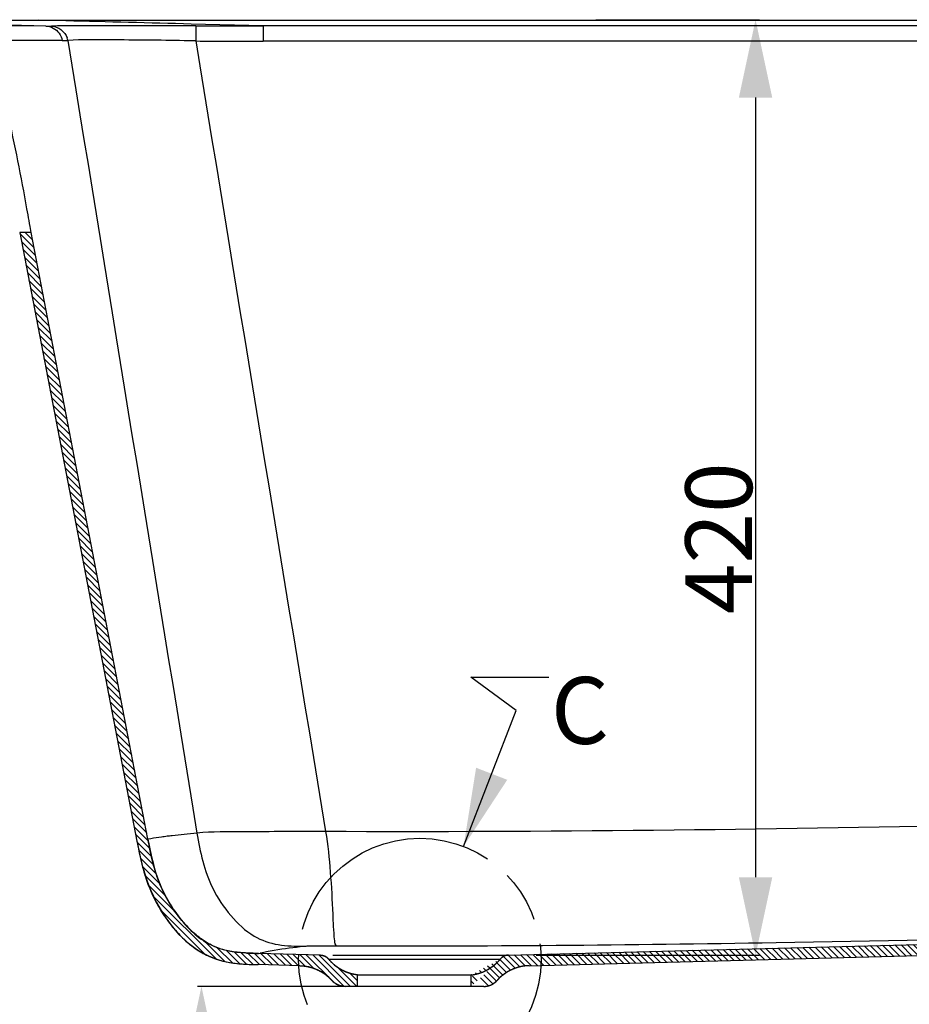
# Model space of a CAD drawing. Units: millimetres. Extents: x -307 to 42, y 41 to 282.
# Drawn here: x -276 to -236, y 230 to 274 of the extents above; entities that cross this region are included whole.
import ezdxf

# ---------------------------------------------------------------- set-up
doc = ezdxf.new("R2010")
doc.units = ezdxf.units.MM
doc.header["$LTSCALE"] = 23.1
doc.header["$PDMODE"] = 3
doc.header["$PDSIZE"] = 8
doc.linetypes.add('PHANTOM', pattern=[0.8, 0.45, -0.05, 0.1, -0.05, 0.1, -0.05])
doc.layers.get('0').update_dxf_attribs({"linetype": 'CONTINUOUS'})
doc.layers.get('Defpoints').update_dxf_attribs({"linetype": 'CONTINUOUS'})
doc.layers.add('DEFAULT_3', color=7, linetype='PHANTOM')
doc.styles.get("Standard").update_dxf_attribs({"font": 'arial.ttf'})
doc.dimstyles.new('DIMSTYLE_1', dxfattribs={"dimtxt": 3, "dimasz": 3.5, "dimexe": 0.18, "dimexo": 0.0625, "dimgap": 0.09, "dimtad": 1, "dimlfac": 10, "dimdsep": 46, "dimtxsty": 'Standard', "dimblk": '_FILLED', "dimblk1": '_FILLED', "dimblk2": '_FILLED', "dimcen": 0.09, "dimadec": 0, "dimazin": 0, "dimtol": 1, "dimtp": 5, "dimtm": 5, "dimtfac": 1, "dimtofl": 0, "dimtmove": 0, "dimatfit": 3, "dimldrblk": '_FILLED', "dimfxl": 0, "dimtolj": 1, "dimarcsym": 0})
doc.dimstyles.get("Standard").update_dxf_attribs({"dimtxt": 3, "dimasz": 3.5, "dimexe": 0.18, "dimexo": 0.0625, "dimgap": 0.09, "dimtad": 1, "dimdsep": 46, "dimtxsty": 'Standard', "dimblk": '_FILLED', "dimblk1": '_FILLED', "dimblk2": '_FILLED', "dimcen": 0.09, "dimadec": 0, "dimazin": 0, "dimtol": 1, "dimtp": 0.01, "dimtm": 0.01, "dimtfac": 1, "dimtofl": 0, "dimtmove": 0, "dimatfit": 3, "dimldrblk": '_FILLED', "dimfxl": 0, "dimtolj": 1, "dimarcsym": 0})

# ---------------------------------------------------------------- blocks, each defined once
blk = doc.blocks.new('_FILLED')
at = {"color": 0, "linetype": 'ByBlock'}
blk.add_solid([(0, 0), (-1, 0.2142857143), (-1, -0.2142857143)], dxfattribs=at)
blk = doc.blocks.new('*D49')
at = {"color": 0, "linetype": 'Continuous', "lineweight": -2}
for p, q in [((-250.1610524571901, 274.0910822096), (-242.80915799129, 274.0910822096)), ((-242.9891579912901, 270.5910822096), (-242.9891579912901, 235.5910822096)), ((-252.8471986640901, 232.0910822096), (-242.80915799129, 232.0910822096))]:
    blk.add_line(p, q, dxfattribs=at)
at = {"layer": 'Defpoints', "color": 0, "linetype": 'Continuous'}
for p in [(-250.2235524571901, 274.0910822096), (-252.9096986640901, 232.0910822096), (-242.9891579912901, 232.0910822096)]:
    blk.add_point(p, dxfattribs=at)
at = {"color": 0, "linetype": 'Continuous', "lineweight": -2, "xscale": 3.5, "yscale": 3.5, "zscale": 3.5}
for p, rotation in [((-242.9891579912901, 274.0910822096), 90), ((-242.9891579912901, 232.0910822096), 270)]:
    blk.add_blockref('_FILLED', p, dxfattribs=dict(at, rotation=rotation))
at = {"color": 0, "linetype": 'Continuous', "insert": (-246.1425959176202, 250.8113907174), "char_height": 3, "attachment_point": 2, "rotation": 90}
blk.add_mtext('\\A1;420', dxfattribs=at)
blk = doc.blocks.new('*D58')
at = {"color": 0, "linetype": 'Continuous', "lineweight": -2}
for p, q in [((-258.3694658076901, 230.6910822096), (-268.0510467931603, 230.6910822096)), ((-267.8710467931602, 227.1910822096), (-267.8710467931602, 220.135947131678)), ((-237.4398196154609, 216.635947131678), (-268.0510467931603, 216.635947131678))]:
    blk.add_line(p, q, dxfattribs=at)
at = {"layer": 'Defpoints', "color": 0, "linetype": 'Continuous'}
for p in [(-258.3069658076901, 230.6910822096), (-267.8710467931602, 216.635947131678), (-237.3773196154609, 216.635947131678)]:
    blk.add_point(p, dxfattribs=at)
at = {"color": 0, "linetype": 'Continuous', "lineweight": -2, "xscale": 3.5, "yscale": 3.5, "zscale": 3.5}
for p, rotation in [((-267.8710467931602, 230.6910822096), 90), ((-267.8710467931602, 216.635947131678), 270)]:
    blk.add_blockref('_FILLED', p, dxfattribs=dict(at, rotation=rotation))
at = {"color": 0, "linetype": 'Continuous', "insert": (-271.0244847194904, 223.663514670639), "char_height": 3, "attachment_point": 2, "rotation": 90}
blk.add_mtext('\\A1;145', dxfattribs=at)

msp = doc.modelspace()

# ---------------------------------------------------------------- hatches: boundary and pattern name
at = {"linetype": 'Continuous'}
h = msp.add_hatch(dxfattribs=at)
h.set_pattern_fill('A', color=0, scale=0.2, angle=45, style=0, pattern_type=0)
h.set_pattern_definition([(135, (-41.51752781369009, 0), (0.1414213562, 0.1414213562), [])])
edge = h.paths.add_edge_path()
edge.add_line((-106.8838781021901, 274.0622438621), (-111.9152891070901, 273.8106667965))
edge.add_spline(control_points=[(-111.9153063431901, 273.8106660389), (-112.1668782599901, 273.7980813234), (-112.3872319050901, 273.6760523289), (-112.53138220149, 273.4694912084)], knot_values=[0, 0, 0, 0, 1, 1, 1, 1], weights=[1, 0.9319501809999999, 0.9319501809999999, 1], degree=3, periodic=0)
edge.add_line((-112.5313914498901, 273.4695000551), (-135.7513946875901, 240.197283059))
edge.add_spline(control_points=[(-135.7513951844901, 240.1972823471), (-136.33461490439, 239.3615799193), (-137.5848227663901, 237.5701424347), (-140.3040853324901, 235.0763548881), (-142.2882178679901, 235.0243963574), (-143.3069556759901, 234.9977197691)], knot_values=[0, 0, 0, 0, 0.3333335718, 0.6666672383, 1, 1, 1, 1], degree=3, periodic=0)
edge.add_line((-254.0807884759901, 232.0970048715), (-143.3069621508901, 234.9977195995))
edge.add_spline(control_points=[(-254.0807884759901, 232.0970048715), (-254.22744532549, 232.0931645267), (-254.3593664975901, 232.0289789823), (-254.4529008977901, 231.9159555524)], knot_values=[0, 0, 0, 0, 1, 1, 1, 1], weights=[1, 0.9402393263, 0.9402393263, 1], degree=3, periodic=0)
edge.add_spline(control_points=[(-255.7569658076901, 231.2051442728), (-255.2407791807901, 231.2666805001), (-254.78434167559, 231.5154778974), (-254.4529121158901, 231.9159648361)], knot_values=[0, 0, 0, 0, 1, 1, 1, 1], weights=[1, 0.9523419066, 0.9523419066, 1], degree=3, periodic=0)
edge.add_line((-255.7569658076901, 230.6910822096), (-255.7569658076901, 231.2051442728))
edge.add_line((-255.19506897169, 230.6910822096), (-255.75696580769, 230.6910822096))
edge.add_spline(control_points=[(-255.19506897169, 230.6910822096), (-254.9643100032902, 230.6910822096), (-254.7535922320901, 230.7851445424), (-254.5995169350902, 230.9569307595)], knot_values=[0, 0, 0, 0, 1, 1, 1, 1], weights=[1, 0.9421006329, 0.9421006329, 1], degree=3, periodic=0)
edge.add_spline(control_points=[(-253.1629906752901, 231.6208668564), (-253.7206556428901, 231.6062638853), (-254.2270423542901, 231.3722212367), (-254.5995169165901, 230.9569307801)], knot_values=[0, 0, 0, 0, 1, 1, 1, 1], weights=[1, 0.9456055414, 0.9456055414, 1], degree=3, periodic=0)
edge.add_line((-253.1629906752901, 231.6208668564), (-143.2938736766901, 234.497890937))
edge.add_spline(control_points=[(-143.2938631128901, 234.4978912137), (-142.7844967542901, 234.511229405), (-141.75001306029, 234.5338546126), (-140.1215230792901, 234.9148479588), (-138.6107631447901, 235.9465379324), (-136.88113188369, 237.7041074442), (-135.9245911531901, 239.0754321887), (-135.3413715101901, 239.9111345066)], knot_values=[0, 0, 0, 0, 0.1666655667, 0.3333324841, 0.4999994015, 0.6666663189, 1, 1, 1, 1], degree=3, periodic=0)
edge.add_line((-135.3413707030901, 239.9111356631), (-112.12136746549, 273.1833526593))
edge.add_spline(control_points=[(-112.1213586880901, 273.1833442133), (-112.0673045108902, 273.2608055067), (-111.9846736331901, 273.3065684187), (-111.89033484539, 273.3112906188)], knot_values=[0, 0, 0, 0, 1, 1, 1, 1], weights=[1, 0.9319512239, 0.9319512239, 1], degree=3, periodic=0)
edge.add_line((-111.8903181564901, 273.3107463375), (-107.2715742527902, 273.5421257691))
edge.add_spline(control_points=[(-107.2715742710901, 273.542126134), (-107.0314598162901, 273.5541530096), (-106.8558208644901, 273.3899867652), (-106.8516250360901, 273.1496079137)], knot_values=[0, 0, 0, 0, 1, 1, 1, 1], weights=[1, 0.7969933602, 0.7969933602, 1], degree=3, periodic=0)
edge.add_line((-106.8069658076901, 270.5910822096), (-106.85162503999, 273.1496079131))
edge.add_line((-106.8069658076901, 270.5910822096), (-106.3069658076901, 270.5910822096))
edge.add_line((-106.3589908334901, 273.5715939391), (-106.3069658076902, 270.5910822096))
edge.add_spline(control_points=[(-106.3589908187901, 273.5715939395), (-106.3642351985901, 273.8720442609), (-106.58375678589, 274.0772470187), (-106.8838781184901, 274.0622441886)], knot_values=[0, 0, 0, 0, 1, 1, 1, 1], weights=[1, 0.7970169831, 0.7970169831, 1], degree=3, periodic=0)
edge = h.paths.add_edge_path()
edge.add_line((-277.9450549273901, 273.8123535458), (-285.7382047132901, 274.0721375818))
edge.add_spline(control_points=[(-285.7382028911901, 274.07219228), (-286.0346254885901, 274.08206651), (-286.2495979391902, 273.8777366243), (-286.25477409629, 273.5811947822)], knot_values=[0, 0, 0, 0, 1, 1, 1, 1], weights=[1, 0.8009882254999999, 0.8009882254999999, 1], degree=3, periodic=0)
edge.add_line((-286.2547731988901, 273.5811947664), (-286.3069658076902, 270.5910822096))
edge.add_line((-286.3069658076902, 270.5910822096), (-285.8069658076902, 270.5910822096))
edge.add_line((-285.8069658076902, 270.5910822096), (-285.7620186682901, 273.1661020994))
edge.add_spline(control_points=[(-285.7620187659901, 273.1661021014), (-285.7578778351901, 273.4033358701), (-285.5858993711901, 273.5667996772), (-285.3487610261901, 273.558899443)], knot_values=[0, 0, 0, 0, 1, 1, 1, 1], weights=[1, 0.8009873836, 0.8009873836, 1], degree=3, periodic=0)
edge.add_line((-285.3487614493901, 273.5588867401), (-277.96171480319, 273.3126318483))
edge.add_spline(control_points=[(-277.9617141277901, 273.3126309637), (-277.8157827434901, 273.3077665213), (-277.70475582079, 273.2129369153), (-277.6771280288901, 273.0695621028)], knot_values=[0, 0, 0, 0, 1, 1, 1, 1], weights=[1, 0.8544056761, 0.8544056761, 1], degree=3, periodic=0)
edge.add_line((-277.6771315427901, 273.0695616326), (-277.0164856739901, 269.6410822096))
edge.add_line((-276.5072875779902, 269.6410822096), (-277.0164856739901, 269.6410822096))
edge.add_line((-276.5072875779902, 269.6410822096), (-277.1861634854902, 273.1641680102))
edge.add_spline(control_points=[(-277.18615977439, 273.164167536), (-277.2598329873899, 273.5465015642), (-277.55590519369, 273.7993815756), (-277.9450565557901, 273.8123534267)], knot_values=[0, 0, 0, 0, 1, 1, 1, 1], weights=[1, 0.8544050689, 0.8544050689, 1], degree=3, periodic=0)
edge = h.paths.add_edge_path()
edge.add_line((-262.5331431392901, 232.0970048715), (-265.3069658076902, 232.1696399743))
edge.add_spline(control_points=[(-265.3069658076902, 232.1696399743), (-265.5214342973901, 232.1752560293), (-265.9491009545901, 232.1861169615), (-266.5984202297901, 232.2555140797), (-267.2180284007901, 232.4279578897), (-267.77970594779, 232.7263129341), (-268.3053198336901, 233.1537550217), (-268.8174278238901, 233.7045489579), (-269.3216903658902, 234.4085649178), (-269.7577329215901, 235.2591608067), (-270.0673886132901, 236.2364129897), (-270.2056977957901, 236.9384317888), (-270.27565167539, 237.3014635552)], knot_values=[0, 0, 0, 0, 0.1, 0.2, 0.3, 0.4, 0.5, 0.6, 0.7, 0.8, 0.9, 1, 1, 1, 1], degree=3, periodic=0)
edge.add_line((-270.27565167539, 237.3014635552), (-275.52455047639, 264.5410822096))
edge.add_line((-275.5245504763901, 264.5410822096), (-276.0337485723901, 264.5410822096))
edge.add_line((-276.0337485723901, 264.5410822096), (-270.7666197326901, 237.2068571776))
edge.add_spline(control_points=[(-270.7666197349902, 237.2068571895), (-270.6983366072901, 236.8524959361), (-270.56090011999, 236.1620591067), (-270.2602547296901, 235.1835405604), (-269.8449162588901, 234.3087842085), (-269.3475075830901, 233.5619077322), (-268.8408829089901, 232.9727309887), (-268.3254686961901, 232.5074020839), (-267.7957933167901, 232.1544447461), (-267.2176753262901, 231.9052254199), (-266.5960908911901, 231.7498464658), (-265.9554690682901, 231.6841907625), (-265.5320599482901, 231.6753628756), (-265.3200542817901, 231.6698113118)], knot_values=[0, 0, 0, 0, 0.0909090909, 0.1818181818, 0.2727272727, 0.3636363636, 0.4545454545000001, 0.5454545454999999, 0.6363636364, 0.7272727273, 0.8181818181999999, 0.9090909091, 1, 1, 1, 1], degree=3, periodic=0)
edge.add_line((-263.45094094009, 231.6208668564), (-265.3200542817901, 231.6698113118))
edge.add_spline(control_points=[(-263.45094094009, 231.6208668564), (-262.8932759724901, 231.6062638853), (-262.38688926109, 231.3722212367), (-262.0144146987901, 230.9569307801)], knot_values=[0, 0, 0, 0, 1, 1, 1, 1], weights=[1, 0.9456055414, 0.9456055414, 1], degree=3, periodic=0)
edge.add_spline(control_points=[(-261.4188626436901, 230.6910822096), (-261.6496216114901, 230.6910822096), (-261.8603393821901, 230.7851445419), (-262.0144146791901, 230.9569307582)], knot_values=[0, 0, 0, 0, 1, 1, 1, 1], weights=[1, 0.9421006331999999, 0.9421006331999999, 1], degree=3, periodic=0)
edge.add_line((-260.8569658076901, 230.6910822096), (-261.4188626436901, 230.6910822096))
edge.add_line((-260.8569658076901, 230.6910822096), (-260.8569658076901, 231.2051442728))
edge.add_spline(control_points=[(-260.8569658076901, 231.2051442728), (-261.3731524345901, 231.2666805001), (-261.8295899397901, 231.5154778974), (-262.1610194994901, 231.9159648361)], knot_values=[0, 0, 0, 0, 1, 1, 1, 1], weights=[1, 0.9523419066, 0.9523419066, 1], degree=3, periodic=0)
edge.add_spline(control_points=[(-262.5331431392901, 232.0970048715), (-262.3864862898901, 232.0931645267), (-262.2545651177901, 232.0289789823), (-262.1610307175901, 231.9159555524)], knot_values=[0, 0, 0, 0, 1, 1, 1, 1], weights=[1, 0.9402393263, 0.9402393263, 1], degree=3, periodic=0)

# ---------------------------------------------------------------- linework, layer by layer
at = {"color": 0, "linetype": 'Continuous'}
for p, q in [((-277.4228331546901, 274.0752418167), (-275.1846801745901, 274.07212312)), ((-275.1846801745901, 274.07212312), (-275.1846801745901, 274.0724006666)), ((-275.1846801745901, 274.07212312), (-128.1303527931901, 274.07212312)), ((-273.9555828863901, 274.0408523243), (-275.1846801745901, 274.07212312)), ((-274.8669917028901, 273.805411929), (-277.9450565224901, 273.8123535192)), ((-274.8669917028901, 273.805411929), (-277.0722953501901, 273.8598729555)), ((-265.1058139146901, 273.8133665666), (-268.3327276924902, 273.8968031343)), ((-268.1215847135901, 273.8191761823), (-268.1245965331901, 273.1349454745)), ((-265.1058139126901, 273.8133665665), (-265.1058110181901, 273.1291716025)), ((-136.6020219845901, 273.8131971606), (-265.1058139146901, 273.8133665666)), ((-275.6699855860901, 273.1607162374), (-277.1861634891901, 273.1641680392)), ((-274.1232638795901, 273.1588481776), (-275.6699855860901, 273.1607162374)), ((-275.5245504763901, 264.5410822096), (-275.5693099372901, 264.8079643708)), ((-275.5245504763901, 264.5410822096), (-276.0337485723901, 264.5410822096)), ((-276.0337485723901, 264.5410822096), (-270.7666197326901, 237.2068571776)), ((-275.5245504763901, 264.5410822096), (-276.0337485723901, 264.5410822096)), ((-276.0337485723901, 264.5410822096), (-270.7666197326901, 237.2068571776)), ((-270.27565167539, 237.3014635552), (-275.5245504763901, 264.5410822096)), ((-270.27565167539, 237.3014635552), (-275.5245504763901, 264.5410822096)), ((-270.1501135539901, 237.3229734272), (-270.2756567848901, 237.3014900719)), ((-254.0807884759901, 232.0970048715), (-143.3069621508901, 234.9977195995)), ((-254.0807884759901, 232.0970048715), (-143.3069621508901, 234.9977195995)), ((-253.1629906752901, 231.6208668564), (-143.2938736766901, 234.497890937)), ((-253.1629906752901, 231.6208668564), (-143.2938736766901, 234.497890937)), ((-265.88604884049, 232.1909783114), (-265.82898581839, 232.1878253866)), ((-262.5331431392901, 232.0970048715), (-265.3069658076902, 232.1696399743)), ((-262.5331431392901, 232.0970048715), (-265.3069658076902, 232.1696399743)), ((-265.30683784249, 232.1696398663), (-265.3069370262901, 232.1696393335)), ((-261.9669692700901, 232.0970048715), (-254.0807884759901, 232.0970048715)), ((-263.45094094009, 231.6208668564), (-265.3200542817901, 231.6698113118)), ((-263.45094094009, 231.6208668564), (-265.3200350626901, 231.6698108085)), ((-265.3199260850901, 231.6698112038), (-265.3200254933902, 231.669810671)), ((-262.1399078722901, 231.9159648361), (-254.4529121158901, 231.9159648361)), ((-260.8569658076901, 230.6910822096), (-260.8569658076901, 231.2051442728)), ((-260.8569658076901, 231.2051442728), (-255.7569658076901, 231.2051442728)), ((-260.8569658076901, 230.6910822096), (-260.8569658076901, 231.2051442728)), ((-255.7569658076901, 230.6910822096), (-255.7569658076901, 231.2051442728)), ((-255.7569658076901, 230.6910822096), (-255.7569658076901, 231.2051442728)), ((-260.8569658076901, 230.6910822096), (-261.4188626436901, 230.6910822096)), ((-255.19506897169, 230.6910822096), (-261.4188626436901, 230.6910822096)), ((-255.19506897169, 230.6910822096), (-255.7569658076901, 230.6910822096))]:
    msp.add_line(p, q, dxfattribs=at)
for centre, radius, start, end in [((-274.8353903883901, 298.0122758221), 24.2068845311, 269.9252021706027, 270.5289853204989), ((-265.0690925572901, 1070.8003834096), 796.9870176889, 269.780554345592, 269.9973600840998), ((-274.6688148244901, 273.0079125206), 0.8144687093, 10.76086060800089, 19.22509135789957), ((-274.1030631128901, 297.2037657236), 24.0449260316, 269.9518643221958, 270.5585391413974), ((-271.9883525890901, 118.4115613835), 154.7715975191, 88.5695055305964, 88.7635152730998), ((-265.0998269266901, 1068.4503489503), 795.3211773703, 269.7820918668982, 269.9995688997018), ((-377.23367607059, 247.5829831657), 103.1133602992, 9.910955045700403, 12.35222442939937), ((-372.7139119532901, 248.3806131621), 98.5237614416, 9.598034189499769, 9.906421203700527), ((-265.8137529896901, 208.8734282465), 28.7812355676, 96.73087997099773, 97.18287568110253), ((-264.4294067316901, 196.9664897487), 40.7682868114, 95.9482954417994, 96.70169595520652), ((-261.2631958630901, 166.7597186391), 71.14058146640001, 95.49223804900336, 95.96344539930408), ((-265.2433962303901, 243.4448730653), 11.2722685208, 267.0221680234027, 267.6370494105072), ((-265.1035004380901, 246.7931325484), 14.6234489238, 267.6302730467965, 267.9692908970987), ((-262.5462316134901, 231.597176209), 0.5, 39.61001686710201, 88.49999999990607), ((-254.0677000018901, 231.597176209), 0.5, 91.50000000009393, 140.389983132898), ((-265.7846854364901, 236.3548212675), 4.6605920598, 257.8552490287013, 262.5636904872963), ((-260.6202159156901, 233.1910822096), 2, 219.610016867102, 263.2016746339059), ((-255.99371569969, 233.1910822096), 2, 276.7983253660941, 320.389983132898), ((-263.5032948366901, 229.6215522065), 2, 41.88897238619619, 88.49999999969755), ((-253.1106367786902, 229.6215522065), 2, 91.50000000090193, 138.1110276138038), ((-261.4188626436901, 231.4910822096), 0.8, 221.8889744971985, 270), ((-255.19506897169, 231.4910822096), 0.8, 270, 318.1110256248986)]:
    msp.add_arc(centre, radius, start, end, dxfattribs=at)
for points, start_tangent, end_tangent in [([(-274.8669917013901, 273.8054120284), (-274.5301889135901, 273.7173119603)], (0.9997334869787812, -0.0230858184443866), (0.8843819760722754, -0.4667638807775268)), ([(-268.1215845821901, 273.8192113251), (-270.2832520647901, 273.8217528717), (-274.6119026416901, 273.8064229777)], (-0.9999927651871374, 0.003803889244316909), (-0.9999570908318786, -0.009263719287969157)), ([(-274.6119026413901, 273.8064229945), (-273.8997671942901, 273.2761009262)], (0.999760872286211, -0.02186774440847709), (0.3288844280570262, -0.9443701779395635)), ([(-274.5301889135901, 273.7173119603), (-274.1232627108901, 273.1588484129)], (0.8843819760842796, -0.4667638807547824), (0.1858004509916349, -0.9825874986032059)), ([(-268.3327276924902, 273.8968031343), (-273.9555828863901, 274.0408523243)], (-0.9996681725586136, 0.02575936282833854), (-0.9996757248674951, 0.02546458542070895)), ([(-268.64852784359, 273.1471195764), (-271.9579025597901, 273.1859823144), (-273.8686686533902, 273.1599821288)], (-0.999766667293188, 0.0216011798166672), (-0.9981833745345534, -0.06024907304524982)), ([(-273.8686685423901, 273.1599821809), (-268.0721324748901, 237.5737435969)], (0.160154739304263, -0.9870919204807542), (0.1615317676132346, -0.9868675129173846)), ([(-268.1245965802901, 273.1349235107), (-262.2950081581901, 237.6440485707)], (0.1613404129507866, -0.9868988150508996), (0.1629837450528602, -0.9866287543187379)), ([(-136.6020607539901, 273.134961508), (-265.1058110181901, 273.1291716025)], (-0.9999999984143202, -5.631482643720588e-05), (-0.9999999999903619, 4.390462521660211e-06)), ([(-155.5216579400901, 239.7571497303), (-206.8118158605901, 238.4848655958), (-232.84434049329, 237.9184584941), (-262.2950058450901, 237.6445344357)], (-0.9996764437594045, -0.02543634786187788), (-0.9999888456628853, 0.004723192755992954)), ([(-269.4124639645901, 237.428792018), (-269.6648730942901, 237.395634189), (-270.15010779779, 237.3229435954)], (-0.9921377529746394, -0.1251506257372836), (-0.9865803218959183, -0.1632766622874997)), ([(-262.2950073279901, 237.64422292), (-265.9915718166901, 237.6345323484), (-268.07216662119, 237.5739202821)], (-0.9999888455178992, 0.00472322345218262), (-0.9953744971882309, -0.0960708610728395)), ([(-268.0721324659901, 237.5737435986), (-267.3659908037901, 235.0981128993), (-266.5488018836901, 233.8678925822), (-265.5082443594902, 232.9522232112)], (0.1621862264151663, -0.9867601673969255), (0.8578944625785923, -0.5138259346091714)), ([(-262.2950081581901, 237.6440485707), (-262.0881492112901, 235.8237229352), (-261.9785976687901, 233.9401400043), (-261.90439064629, 232.74303274), (-261.8056016569901, 232.5180097604)], (0.159109558324449, -0.9872609323019922), (0.9431355887955065, -0.3324082747877277)), ([(-270.7666197349902, 237.2068571895), (-270.5451516767901, 236.1715818897), (-270.2411392162901, 235.2008342595), (-269.8312378913901, 234.3300975211), (-269.3459715833901, 233.588191021), (-268.8394179858901, 232.9933722951), (-268.3230918350901, 232.5261306784), (-267.7877195482901, 232.1717344147), (-267.2104309188901, 231.9208654819), (-266.59291799329, 231.764800341), (-265.9563870920902, 231.692926408), (-265.3200542817901, 231.6698113118)], (0.1892127551213707, -0.9819361146731391), (0.9996573249757075, -0.02617694830213789)), ([(-270.7666197349902, 237.2068571895), (-270.6785704445902, 236.7607243438)], (0.1892127550863354, -0.9819361146798904), (0.2015164599372937, -0.9794851282047836)), ([(-270.7666197349902, 237.2068571895), (-270.6249106844901, 236.51022019)], (0.1892127551540916, -0.9819361146668341), (0.2161608134448423, -0.9763577739388692)), ([(-265.3069658076902, 232.1696399743), (-265.9504041694901, 232.1949679148), (-266.5934683790902, 232.2726885283), (-267.2083732967901, 232.4489430954), (-267.7736953375901, 232.7478274413), (-268.3030688510901, 233.1743136631), (-268.8161202491901, 233.7300859618), (-269.3103203681901, 234.432994906), (-269.7366684442901, 235.2802701891), (-270.0503566268901, 236.2490423257), (-270.27565167539, 237.3014635552)], (-0.9996573249757273, 0.02617694830138186), (-0.1892127551580106, 0.9819361146660789)), ([(-270.27565167539, 237.3014635552), (-269.85911720539, 235.6061210902), (-268.9169832997901, 233.8580915012), (-267.47076247789, 232.5684257608), (-265.88604884049, 232.1909783114)], (0.1892127551474473, -0.9819361146681145), (0.9983016658751602, -0.05825619203895909)), ([(-270.6785704445902, 236.7607243438), (-270.2739926538901, 235.287688146), (-269.4607465456901, 233.745604518), (-268.2207783334901, 232.4484616922), (-266.76519103909, 231.7985369139)], (0.2015164599123124, -0.9794851282099232), (0.9773861528087427, -0.2114623094022315)), ([(-270.6249106844901, 236.51022019), (-269.3582168694901, 233.6045181101), (-268.2445106651901, 232.4660811965), (-266.8017715058901, 231.8065538241)], (0.2161608135164116, -0.9763577739230241), (0.9755255600201587, -0.2198860653778583)), ([(-261.8056016569901, 232.5180097604), (-242.0685328862901, 232.6609432694), (-215.1789223436901, 233.2312106419), (-158.4009920870901, 234.6543747171)], (0.9999901015044643, -0.004449369965651593), (0.9996706887361417, 0.02566152921804205)), ([(-265.5082443594902, 232.9522232112), (-264.42210022329, 232.5678123051)], (0.8578944625900481, -0.5138259345900447), (0.9872387603356935, -0.159247072471814)), ([(-264.42210022329, 232.5678123051), (-263.27090240559, 232.4960312334)], (0.987238760332682, -0.1592470724904837), (0.9999078145210931, -0.01357801383308312)), ([(-263.2708789558901, 232.4960333398), (-263.0807724346901, 232.5066889088), (-261.8056016569901, 232.5180097604)], (0.9948495837083137, 0.1013622503469367), (0.9999908993259354, -0.004266294095251102)), ([(-265.6216681637901, 232.1788427543), (-266.1659148157901, 232.2124737175)], (-0.9993691127816783, 0.03551586149822836), (-0.9952404039120141, 0.09745018430485992)), ([(-265.3069658076902, 232.1696399743), (-265.6216681637901, 232.1788427543)], (-0.9996573249724333, 0.02617694842717389), (-0.9993691127817917, 0.03551586149503465)), ([(-265.6216673061901, 232.1788668609), (-265.30735782089, 232.1696543257)], (0.9993677023764234, -0.03555552624935564), (0.999657365652622, -0.02617539486732107)), ([(-265.2289896076901, 232.1920119316), (-265.1808053611901, 232.2045813782), (-264.9572201658901, 232.2548796103)], (0.9652111820377515, 0.2614715549907616), (0.9794583565706217, 0.201646541611744)), ([(-264.9572201658901, 232.2548796103), (-264.6008133740901, 232.3209829762), (-263.2710202222901, 232.4960350624)], (0.9794583565792564, 0.201646541569803), (0.994069862278023, 0.1087433166247589)), ([(-262.5331431392901, 232.0970048715), (-262.52667172939, 232.0967934734), (-262.5201859801901, 232.0964973731), (-262.5136874929901, 232.0961159651), (-262.5071778926902, 232.0956486825), (-262.5006588270901, 232.0950949987), (-262.4941319652901, 232.0944544275), (-262.4875989964901, 232.0937265249), (-262.4810616290902, 232.0929108892), (-262.4745215889901, 232.0920071623), (-262.4679806183901, 232.0910150306), (-262.4614404744901, 232.0899342254), (-262.4549029278901, 232.0887645237), (-262.4483697610901, 232.087505749), (-262.4418427672902, 232.0861577718), (-262.4353237485901, 232.08472051), (-262.4288145144901, 232.0831939297), (-262.4223168801901, 232.0815780451), (-262.4158326654901, 232.0798729195), (-262.4093636923901, 232.078078665), (-262.4029117840901, 232.0761954429), (-262.39647876309, 232.0742234643), (-262.3900664493901, 232.0721629893), (-262.3836766591901, 232.070014328), (-262.3773112026902, 232.0677778397), (-262.3709718828901, 232.065453933), (-262.3646604937901, 232.063043066), (-262.3583788183901, 232.0605457455), (-262.3521286274902, 232.057962527), (-262.3459116777901, 232.0552940141), (-262.3397297102902, 232.0525408584), (-262.33358444859, 232.0497037587), (-262.32747759739, 232.0467834603), (-262.3214108409901, 232.0437807547), (-262.3153858415901, 232.0406964786), (-262.3094042377901, 232.0375315134), (-262.3034676431901, 232.0342867839), (-262.2975776448901, 232.030963258), (-262.29173580219, 232.0275619453), (-262.2859436447901, 232.0240838961), (-262.2802026721901, 232.0205302008), (-262.2745143517901, 232.0169019881), (-262.26888011789, 232.0132004245), (-262.2633013705901, 232.0094267125), (-262.2577794744901, 232.0055820898), (-262.2523157578901, 232.001667828), (-262.2469115113901, 231.9976852307), (-262.2415679870901, 231.9936356328), (-262.2362863979901, 231.9895203989), (-262.2310679166901, 231.9853409217), (-262.2259136748901, 231.9810986207), (-262.2208247625902, 231.9767949406), (-262.2158022274901, 231.97243135), (-262.2108470742901, 231.9680093397), (-262.2059602642901, 231.9635304213), (-262.2011427147901, 231.9589961255), (-262.1963952988901, 231.9544080007), (-262.1917188450901, 231.9497676113), (-262.1871141366901, 231.9450765364), (-262.1825819120901, 231.9403363679), (-262.1781228644901, 231.9355487092), (-262.1737376414901, 231.9307151734), (-262.1694268454901, 231.9258373823), (-262.1651910335901, 231.920916964), (-262.1610307175901, 231.9159555524)], (0.999657324975732, -0.02617694830120684), (0.6375586868865143, -0.7704017917785133)), ([(-254.0807884759901, 232.0970048715), (-254.0872598859901, 232.0967934734), (-254.0937456351901, 232.0964973731), (-254.1002441223901, 232.0961159651), (-254.1067537225902, 232.0956486825), (-254.1132727881901, 232.0950949987), (-254.11979965009, 232.0944544275), (-254.12633261889, 232.0937265249), (-254.1328699862901, 232.0929108892), (-254.1394100263901, 232.0920071623), (-254.1459509968901, 232.0910150306), (-254.1524911408901, 232.0899342254), (-254.15902868749, 232.0887645237), (-254.1655618542901, 232.087505749), (-254.1720888480901, 232.0861577718), (-254.1786078667901, 232.08472051), (-254.1851171008901, 232.0831939297), (-254.1916147351901, 232.0815780451), (-254.1980989498901, 232.0798729195), (-254.2045679229901, 232.078078665), (-254.2110198312901, 232.0761954429), (-254.2174528522901, 232.0742234643), (-254.2238651659901, 232.0721629893), (-254.23025495619, 232.070014328), (-254.2366204126902, 232.0677778397), (-254.2429597323901, 232.065453933), (-254.2492711215901, 232.063043066), (-254.2555527969901, 232.0605457455), (-254.2618029877901, 232.057962527), (-254.2680199374901, 232.0552940141), (-254.2742019050901, 232.0525408584), (-254.2803471667901, 232.0497037587), (-254.2864540179901, 232.0467834603), (-254.2925207743901, 232.0437807547), (-254.29854577379, 232.0406964786), (-254.3045273775901, 232.0375315134), (-254.3104639721901, 232.0342867839), (-254.3163539704901, 232.030963258), (-254.3221958131901, 232.0275619453), (-254.3279879705901, 232.0240838961), (-254.3337289431901, 232.0205302008), (-254.3394172635901, 232.0169019881), (-254.3450514974901, 232.0132004245), (-254.3506302447901, 232.0094267125), (-254.3561521407901, 232.0055820898), (-254.3616158574901, 232.001667828), (-254.3670201039901, 231.9976852307), (-254.37236362829, 231.9936356328), (-254.3776452173901, 231.9895203989), (-254.3828636986901, 231.9853409217), (-254.38801794049, 231.9810986207), (-254.3931068527901, 231.9767949406), (-254.3981293878901, 231.97243135), (-254.4030845410902, 231.9680093397), (-254.4079713510901, 231.9635304213), (-254.41278890059, 231.9589961255), (-254.4175363163902, 231.9544080007), (-254.4222127702901, 231.9497676113), (-254.4268174786901, 231.9450765364), (-254.4313497032902, 231.9403363679), (-254.4358087508901, 231.9355487092), (-254.4401939738901, 231.9307151734), (-254.44450476989, 231.9258373823), (-254.4487405817902, 231.920916964), (-254.4529008977901, 231.9159555524)], (-0.999657324975732, -0.02617694830120684), (-0.6375586868865143, -0.7704017917785133)), ([(-266.8017715058901, 231.8065538241), (-265.3200542817901, 231.6698113118)], (0.9755255600253789, -0.2198860653546987), (0.9996573249746822, -0.02617694834129396)), ([(-266.3878779640901, 231.7334278496), (-265.32044601789, 231.6698256609)], (0.991450264547979, -0.1304851444714788), (0.9996576277848533, -0.02616538193032228)), ([(-260.8569658076901, 231.2051442728), (-260.8800179259902, 231.208028273), (-260.9030849243901, 231.211186979), (-260.9261620365901, 231.2146214913), (-260.9492444514901, 231.2183328026), (-260.9723273166901, 231.2223217972), (-260.9954057407901, 231.2265892482), (-261.01847479719, 231.2311358166), (-261.0415295268901, 231.2359620493), (-261.0645649416902, 231.2410683781), (-261.0875760275901, 231.2464551179), (-261.1105577481901, 231.252122466), (-261.1335050478901, 231.2580705007), (-261.1564128554901, 231.2642991804), (-261.17927608799, 231.2708083427), (-261.2020896536901, 231.277597704), (-261.2248484557902, 231.2846668583), (-261.2475473965901, 231.2920152773), (-261.2701813802901, 231.2996423097), (-261.2927453176901, 231.3075471811), (-261.3152341286901, 231.3157289939), (-261.3376427472901, 231.3241867274), (-261.3599661241901, 231.332919238), (-261.38219923119, 231.3419252592), (-261.4043370644902, 231.3512034027), (-261.42637464889, 231.3607521582), (-261.4483070409901, 231.3705698948), (-261.4701293328901, 231.3806548613), (-261.4918366561901, 231.3910051877), (-261.51342418539, 231.4016188859), (-261.53488714129, 231.412493851), (-261.5562207945901, 231.4236278632), (-261.5774204695902, 231.4350185883), (-261.5984815474901, 231.4466635804), (-261.6193994693901, 231.458560283), (-261.6401697401901, 231.470706031), (-261.6607879312901, 231.4830980526), (-261.68124968399, 231.4957334718), (-261.7015507125901, 231.5086093102), (-261.7216868070901, 231.5217224894), (-261.7416538364901, 231.5350698335), (-261.76144775129, 231.5486480716), (-261.7810645860901, 231.5624538406), (-261.8005004626901, 231.5764836873), (-261.8197515918901, 231.590734072), (-261.8388142766901, 231.6052013708), (-261.85768491369, 231.6198818789), (-261.8763599959901, 231.6347718133), (-261.8948361147901, 231.6498673161), (-261.9131099616901, 231.6651644576), (-261.9311783299901, 231.6806592396), (-261.9490381169901, 231.6963475985), (-261.9666863248901, 231.7122254088), (-261.9841200629901, 231.7282884862), (-262.0013365482901, 231.7445325912), (-262.01833310709, 231.7609534325), (-262.0351071761901, 231.7775466702), (-262.0516563030901, 231.7943079196), (-262.06797814789, 231.8112327544), (-262.0840704828901, 231.8283167103), (-262.0999311940901, 231.8455552886), (-262.11555828069, 231.8629439595), (-262.1309498563901, 231.8804781655), (-262.14610414869, 231.898153325), (-262.1610194994901, 231.9159648361)], (-0.9929689683802143, 0.1183749459722504), (-0.6375586867647045, 0.7704017918793189)), ([(-255.7569658076901, 231.2051442728), (-255.7339136893901, 231.208028273), (-255.7108466909901, 231.211186979), (-255.68776957879, 231.2146214913), (-255.6646871638901, 231.2183328026), (-255.64160429869, 231.2223217972), (-255.6185258745901, 231.2265892482), (-255.5954568181901, 231.2311358166), (-255.5724020884901, 231.2359620493), (-255.5493666736901, 231.2410683781), (-255.5263555876901, 231.2464551179), (-255.50337386719, 231.252122466), (-255.4804265674901, 231.2580705007), (-255.4575187597901, 231.2642991804), (-255.43465552729, 231.2708083427), (-255.4118419616901, 231.277597704), (-255.3890831595901, 231.2846668583), (-255.36638421879, 231.2920152773), (-255.3437502350901, 231.2996423097), (-255.3211862976901, 231.3075471811), (-255.2986974865901, 231.3157289939), (-255.2762888680901, 231.3241867274), (-255.2539654911901, 231.332919238), (-255.2317323841901, 231.3419252592), (-255.2095945508901, 231.3512034027), (-255.1875569664901, 231.3607521582), (-255.1656245743901, 231.3705698948), (-255.1438022824901, 231.3806548613), (-255.1220949591901, 231.3910051877), (-255.1005074299901, 231.4016188859), (-255.0790444740901, 231.412493851), (-255.0577108207901, 231.4236278632), (-255.0365111456902, 231.4350185883), (-255.01545006789, 231.4466635804), (-254.9945321459901, 231.458560283), (-254.9737618751901, 231.470706031), (-254.95314368409, 231.4830980526), (-254.9326819313901, 231.4957334718), (-254.9123809027901, 231.5086093102), (-254.8922448082901, 231.5217224894), (-254.87227777879, 231.5350698335), (-254.8524838640901, 231.5486480716), (-254.8328670292901, 231.5624538406), (-254.8134311526901, 231.5764836873), (-254.7941800234901, 231.590734072), (-254.7751173386901, 231.6052013708), (-254.7562467016901, 231.6198818789), (-254.7375716193901, 231.6347718133), (-254.7190955004901, 231.6498673161), (-254.7008216536901, 231.6651644576), (-254.68275328539, 231.6806592396), (-254.6648934983901, 231.6963475985), (-254.6472452904901, 231.7122254088), (-254.62981155239, 231.7282884862), (-254.6125950670901, 231.7445325912), (-254.5955985081901, 231.7609534325), (-254.5788244391902, 231.7775466702), (-254.5622753122901, 231.7943079196), (-254.5459534674901, 231.8112327544), (-254.5298611323901, 231.8283167103), (-254.5140004212901, 231.8455552886), (-254.49837333459, 231.8629439595), (-254.48298175899, 231.8804781655), (-254.4678274666901, 231.898153325), (-254.4529121158901, 231.9159648361)], (0.9929689683802143, 0.1183749459722504), (0.6375586867647045, 0.7704017918793189)), ([(-263.45094094009, 231.6208668564), (-263.42619570189, 231.6200655848), (-263.4014009751901, 231.6189549303), (-263.3765623669901, 231.617532888), (-263.3516855594901, 231.6157975843), (-263.3267763067901, 231.6137472794), (-263.3018404302901, 231.6113803705), (-263.2768838157901, 231.6086953945), (-263.2519124083901, 231.6056910309), (-263.2269322089901, 231.6023661044), (-263.2019492695902, 231.5987195867), (-263.1769696890901, 231.5947505995), (-263.15199960839, 231.5904584162), (-263.12704520599, 231.5858424639), (-263.1021126933902, 231.5809023252), (-263.0772083097901, 231.5756377398), (-263.0523383176901, 231.5700486058), (-263.0275089973901, 231.5641349808), (-263.0027266424901, 231.5578970835), (-262.9779975541901, 231.551335294), (-262.9533280366901, 231.5444501546), (-262.9287243916901, 231.5372423703), (-262.9041929129901, 231.529712809), (-262.8797398817901, 231.5218625017), (-262.8553715609901, 231.5136926423), (-262.8310941899902, 231.505204587), (-262.8069139794901, 231.4963998541), (-262.7828371063902, 231.4872801231), (-262.7588697081901, 231.4778472337), (-262.7350178781901, 231.4681031846), (-262.7112876601901, 231.4580501325), (-262.68768504339, 231.4476903899), (-262.6642159574901, 231.437026424), (-262.6408862672902, 231.4260608541), (-262.6177017683901, 231.4147964501), (-262.5946681820901, 231.4032361298), (-262.5717911507901, 231.3913829563), (-262.5490762330901, 231.3792401357), (-262.5265288996901, 231.3668110137), (-262.5041545288901, 231.3540990732), (-262.48195840229, 231.3411079304), (-262.4599457006901, 231.3278413321), (-262.4381215000901, 231.3143031518), (-262.4164907679901, 231.3004973861), (-262.3950583595902, 231.286428151), (-262.3738290142901, 231.2720996781), (-262.3528073524901, 231.2575163102), (-262.3319978718901, 231.2426824974), (-262.3114049453901, 231.2276027932), (-262.2910328172901, 231.2122818492), (-262.2708856010901, 231.1967244117), (-262.2509672771901, 231.1809353165), (-262.2312816900901, 231.1649194845), (-262.2118325466901, 231.1486819173), (-262.1926234141901, 231.1322276919), (-262.1736577183901, 231.1155619566), (-262.1549387420901, 231.0986899259), (-262.1364696236901, 231.0816168753), (-262.1182533564901, 231.0643481373), (-262.1002927867901, 231.0468890958), (-262.0825906141901, 231.0292451816), (-262.06514939009, 231.0114218674), (-262.0479715176901, 230.9934246631), (-262.0310592518902, 230.9752591108), (-262.0144146987901, 230.9569307801)], (0.9996573249754095, -0.02617694831352447), (0.6676892868318608, -0.7444400689444123)), ([(-253.1629906752901, 231.6208668564), (-253.1877359134901, 231.6200655848), (-253.2125306401902, 231.6189549303), (-253.2373692483901, 231.617532888), (-253.26224605589, 231.6157975843), (-253.2871553086901, 231.6137472794), (-253.3120911850901, 231.6113803705), (-253.3370477995901, 231.6086953945), (-253.3620192069901, 231.6056910309), (-253.38699940639, 231.6023661044), (-253.4119823457901, 231.5987195866), (-253.4369619262901, 231.5947505995), (-253.4619320069901, 231.5904584162), (-253.4868864093901, 231.5858424639), (-253.5118189219901, 231.5809023252), (-253.53672330559, 231.5756377398), (-253.5615932976901, 231.5700486057), (-253.5864226179901, 231.5641349808), (-253.6112049728901, 231.5578970835), (-253.63593406119, 231.551335294), (-253.6606035786901, 231.5444501546), (-253.6852072236901, 231.5372423703), (-253.70973870239, 231.529712809), (-253.7341917335901, 231.5218625017), (-253.75856005439, 231.5136926423), (-253.7828374253901, 231.505204587), (-253.8070176358901, 231.4963998541), (-253.8310945089901, 231.4872801231), (-253.85506190719, 231.4778472337), (-253.87891373719, 231.4681031846), (-253.9026439551901, 231.4580501325), (-253.9262465719901, 231.4476903899), (-253.94971565789, 231.437026424), (-253.9730453480901, 231.4260608541), (-253.9962298469901, 231.4147964501), (-254.0192634331901, 231.4032361298), (-254.0421404645901, 231.3913829563), (-254.06485538229, 231.3792401357), (-254.0874027156901, 231.3668110137), (-254.1097770864901, 231.3540990732), (-254.1319732130901, 231.3411079304), (-254.1539859146901, 231.3278413321), (-254.1758101152901, 231.3143031518), (-254.1974408473901, 231.3004973861), (-254.2188732557901, 231.286428151), (-254.2401026010901, 231.2720996781), (-254.26112426289, 231.2575163102), (-254.2819337434901, 231.2426824974), (-254.3025266699901, 231.2276027932), (-254.3228987980901, 231.2122818492), (-254.3430460142902, 231.1967244117), (-254.3629643381901, 231.1809353165), (-254.38264992529, 231.1649194845), (-254.4020990685901, 231.1486819173), (-254.4213082010901, 231.1322276919), (-254.4402738969901, 231.1155619566), (-254.4589928732901, 231.0986899259), (-254.4774619915901, 231.0816168753), (-254.4956782588902, 231.0643481373), (-254.51363882859, 231.0468890958), (-254.5313410011901, 231.0292451816), (-254.5487822252901, 231.0114218674), (-254.5659600976901, 230.9934246631), (-254.5828723634901, 230.9752591108), (-254.5995169165901, 230.9569307801)], (-0.9996573249754095, -0.02617694831352447), (-0.6676892868318608, -0.7444400689444123)), ([(-261.4188626436901, 230.6910822096), (-261.4290666152901, 230.6911472879), (-261.4392958538901, 230.6913431997), (-261.4495479339901, 230.6916709181), (-261.4598203933901, 230.6921313583), (-261.4701107347901, 230.6927253764), (-261.4804164278901, 230.6934537675), (-261.49073491059, 230.6943172648), (-261.5010635910901, 230.6953165379), (-261.5113998500901, 230.6964521916), (-261.5217410422902, 230.6977247649), (-261.53208449879, 230.6991347293), (-261.5424275288901, 230.7006824885), (-261.55276742259, 230.7023683767), (-261.5631014522901, 230.7041926582), (-261.5734268757901, 230.7061555263), (-261.5837409375901, 230.7082571026), (-261.59404087199, 230.7104974363), (-261.6043239052901, 230.7128765039), (-261.6145872578901, 230.7153942083), (-261.6248281467902, 230.7180503787), (-261.6350437883901, 230.7208447705), (-261.64523140049, 230.7237770643), (-261.6553882049901, 230.726846867), (-261.6655114302901, 230.7300537107), (-261.6755983136901, 230.7333970535), (-261.6856461040901, 230.7368762793), (-261.6956520643901, 230.7404906985), (-261.7056134737901, 230.7442395478), (-261.7155276302901, 230.7481219915), (-261.7253918534901, 230.7521371213), (-261.7352034863901, 230.7562839575), (-261.7449598981901, 230.7605614497), (-261.7546584865901, 230.7649684776), (-261.7642966799901, 230.7695038517), (-261.7738719398901, 230.7741663152), (-261.7833817627901, 230.7789545442), (-261.79282368299, 230.7838671496), (-261.8021952740901, 230.7889026781), (-261.8114941513901, 230.7940596137), (-261.8207179738902, 230.7993363794), (-261.8298644460901, 230.8047313384), (-261.8389313199901, 230.8102427959), (-261.8479163966902, 230.815869001), (-261.8568175285901, 230.8216081483), (-261.8656326202901, 230.8274583794), (-261.8743596311901, 230.8334177857), (-261.8829965757901, 230.8394844095), (-261.8915415260901, 230.8456562463), (-261.8999926124901, 230.8519312469), (-261.9083480249901, 230.8583073195), (-261.91660601439, 230.8647823318), (-261.9247648935901, 230.8713541132), (-261.9328230381901, 230.8780204567), (-261.9407788874901, 230.8847791217), (-261.9486309454901, 230.8916278357), (-261.95637778129, 230.898564297), (-261.9640180298901, 230.9055861764), (-261.9715503924901, 230.9126911202), (-261.9789736371901, 230.9198767518), (-261.9862865989901, 230.9271406746), (-261.9934881804901, 230.9344804737), (-262.0005773514901, 230.9418937185), (-262.0075531493901, 230.9493779651), (-262.0144146791901, 230.9569307582)], (-1, 0), (-0.6676893142878633, 0.7444400443190862)), ([(-255.19506897169, 230.6910822096), (-255.1848649999902, 230.6911472879), (-255.1746357613902, 230.6913431997), (-255.16438368129, 230.6916709181), (-255.1541112218902, 230.6921313583), (-255.1438208803901, 230.6927253764), (-255.1335151872901, 230.6934537675), (-255.1231967045901, 230.6943172648), (-255.1128680239901, 230.6953165379), (-255.1025317649901, 230.6964521917), (-255.0921905727901, 230.6977247649), (-255.0818471162901, 230.6991347294), (-255.0715040861901, 230.7006824885), (-255.0611641924901, 230.7023683768), (-255.0508301626901, 230.7041926583), (-255.0405047392901, 230.7061555264), (-255.0301906773901, 230.7082571026), (-255.0198907428901, 230.7104974364), (-255.0096077095901, 230.712876504), (-254.9993443570901, 230.7153942084), (-254.9891034680901, 230.7180503789), (-254.9788878263901, 230.7208447706), (-254.96870021429, 230.7237770645), (-254.9585434097901, 230.7268468672), (-254.9484201844901, 230.7300537109), (-254.9383333010901, 230.7333970537), (-254.9282855105901, 230.7368762796), (-254.9182795502901, 230.7404906987), (-254.9083181408901, 230.7442395481), (-254.8984039842901, 230.7481219918), (-254.8885397610901, 230.7521371216), (-254.8787281281901, 230.7562839579), (-254.8689717163901, 230.7605614501), (-254.8592731278901, 230.7649684779), (-254.8496349344902, 230.7695038521), (-254.8400596746901, 230.7741663156), (-254.8305498516901, 230.7789545447), (-254.8211079314901, 230.7838671501), (-254.8117363403901, 230.7889026786), (-254.8024374630901, 230.7940596143), (-254.7932136404901, 230.79933638), (-254.7840671682901, 230.804731339), (-254.7750002943901, 230.8102427965), (-254.7660152176901, 230.8158690017), (-254.7571140857901, 230.8216081489), (-254.7482989939901, 230.8274583801), (-254.7395719831901, 230.8334177864), (-254.7309350385901, 230.8394844102), (-254.7223900882901, 230.845656247), (-254.7139390018901, 230.8519312477), (-254.7055835893901, 230.8583073203), (-254.6973255998901, 230.8647823327), (-254.6891667206901, 230.871354114), (-254.6811085760901, 230.8780204576), (-254.6731527267901, 230.8847791226), (-254.6653006686901, 230.8916278367), (-254.65755383289, 230.898564298), (-254.6499135843901, 230.9055861775), (-254.6423812217902, 230.9126911213), (-254.6349579770902, 230.9198767529), (-254.6276450151901, 230.9271406757), (-254.6204434337901, 230.9344804748), (-254.6133542627902, 230.9418937197), (-254.6063784647902, 230.9493779664), (-254.5995169350902, 230.9569307595)], (1, 0), (0.6676893126873978, 0.7444400457545459))]:
    msp.add_spline(points, degree=3, dxfattribs=dict(at, start_tangent=start_tangent, end_tangent=end_tangent))
at = {"layer": 'DEFAULT_3', "color": 0, "linetype": 'PHANTOM'}
msp.add_circle((-258.0662447767901, 231.8954453169), 5.444220801699999, dxfattribs=at)

# ---------------------------------------------------------------- texts
at = {"color": 0, "linetype": 'Continuous', "insert": (-252.1793962695901, 244.5811475879), "char_height": 3, "width": 2.55, "attachment_point": 1, "line_spacing_factor": 0.9}
msp.add_mtext('C', dxfattribs=at)

# ---------------------------------------------------------------- dimensions: what is measured, and where the dimension line sits
at = {"color": 0, "linetype": 'Continuous'}
for base, p1, p2, text, picture, middle in [((-242.9891579912901, 232.0910822096), (-250.2235524571901, 274.0910822096), (-252.9096986640901, 232.0910822096), '420', '*D49', (-242.9891579912901, 250.8113907174)), ((-267.8710467931602, 216.635947131678), (-258.3069658076901, 230.6910822096), (-237.3773196154609, 216.635947131678), '145', '*D58', (-267.8710467931603, 223.663514670639))]:
    dim = msp.add_linear_dim(base=base, p1=p1, p2=p2, angle=270, text=text, dimstyle='DIMSTYLE_1', dxfattribs=at)
    dim.commit()
    dim.dimension.update_dxf_attribs({"geometry": picture, "text_midpoint": middle, "dimtype": 160})

# ---------------------------------------------------------------- leaders
at = {"color": 0, "linetype": 'Continuous', "annotation_type": 0, "has_hookline": 1, "hookline_direction": 0, "text_width": 2.652114597544338}
msp.add_leader([(-256.1017833255901, 236.9728887035), (-253.7384996414901, 243.0811475879), (-255.7693962695902, 244.5811475879), (-252.2693962695902, 244.5811475879)], dimstyle='Standard', override={"dimtad": 0}, dxfattribs=at)

doc.saveas('drawing.dxf')
